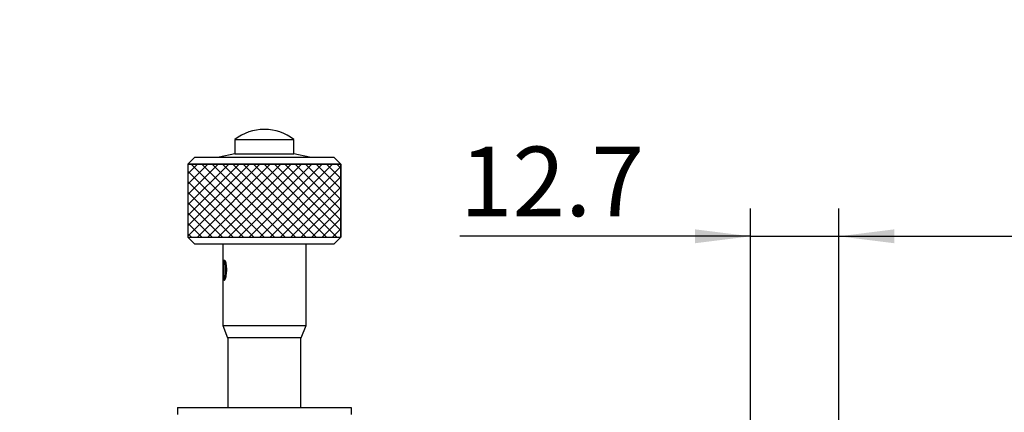
# Model space of a CAD drawing. Units: millimetres. Extents: x 0 to 289, y 0 to 204.
# Drawn here: x 104 to 139, y 61 to 75 of the extents above; entities that cross this region are included whole.
import ezdxf

# ---------------------------------------------------------------- set-up
doc = ezdxf.new("R2010")
doc.units = ezdxf.units.MM
doc.layers.add('DIM', color=7, linetype='Continuous')
doc.styles.add('SLDTEXTSTYLE0', font='TXT', dxfattribs={"width": 0.605})
doc.dimstyles.new('SLDDIMSTYLE2', dxfattribs={"dimtxt": 2.5, "dimasz": 2, "dimexe": 0, "dimexo": 0.0625, "dimtad": 1, "dimlfac": 4, "dimrnd": 1e-09, "dimzin": 12, "dimdsep": 46, "dimtxsty": 'SLDTEXTSTYLE0', "dimsah": 1, "dimcen": 0.09, "dimadec": 0, "dimazin": 3, "dimtfac": 1, "dimtofl": 0, "dimtmove": 0, "dimatfit": 3, "dimfxl": 1, "dimfrac": 2, "dimtolj": 1, "dimtzin": 12, "dimarcsym": 0})
doc.dimstyles.new('SLDDIMSTYLE3', dxfattribs={"dimtxt": 2.5, "dimasz": 2, "dimexe": 0, "dimexo": 0.0625, "dimtad": 1, "dimlfac": 4, "dimrnd": 1e-09, "dimzin": 12, "dimdsep": 46, "dimtxsty": 'SLDTEXTSTYLE0', "dimsah": 1, "dimcen": 0.09, "dimadec": 0, "dimazin": 3, "dimtfac": 1, "dimtmove": 0, "dimatfit": 0, "dimfxl": 1, "dimfrac": 2, "dimtolj": 1, "dimtzin": 12, "dimarcsym": 0})
doc.dimstyles.new('SLDDIMSTYLE4', dxfattribs={"dimtxt": 2.5, "dimasz": 2, "dimexe": 0, "dimexo": 0.0625, "dimtad": 0, "dimtih": 1, "dimtoh": 1, "dimlfac": 4, "dimrnd": 1e-09, "dimzin": 12, "dimdsep": 46, "dimtxsty": 'SLDTEXTSTYLE0', "dimsah": 1, "dimcen": 0, "dimadec": 0, "dimazin": 3, "dimtfac": 1, "dimtofl": 0, "dimtmove": 0, "dimatfit": 3, "dimfxl": 1, "dimfrac": 2, "dimtolj": 1, "dimtzin": 12, "dimarcsym": 0})
doc.dimstyles.new('SLDDIMSTYLE6', dxfattribs={"dimtxt": 2.5, "dimasz": 2, "dimexe": 0, "dimexo": 0.0625, "dimtad": 1, "dimlfac": 4, "dimrnd": 1e-09, "dimzin": 12, "dimdsep": 46, "dimtxsty": 'SLDTEXTSTYLE0', "dimblk1": 'NONE', "dimblk2": 'NONE', "dimsah": 1, "dimcen": 0, "dimadec": 0, "dimazin": 3, "dimtfac": 1, "dimtofl": 0, "dimtmove": 0, "dimatfit": 3, "dimldrblk": 'NONE', "dimfxl": 1, "dimfrac": 2, "dimtolj": 1, "dimtzin": 12, "dimarcsym": 0})

# ---------------------------------------------------------------- blocks, each defined once
blk = doc.blocks.new('SW_HATCH_1')
at = {"color": 0, "linetype": 'Continuous', "lineweight": 18}
for p, q in [((0, 0), (-0.344, -0.344)), ((0.374, 0), (-0.344, -0.718)), ((0.748, 0), (-0.344, -1.092)), ((1.123, 0), (-0.344, -1.466)), ((1.497, 0), (-0.344, -1.84)), ((1.871, 0), (-0.344, -2.215)), ((2.245, 0), (-0.344, -2.589)), ((-0.225, 0), (2.4, -2.625)), ((2.619, 0), (-0.006, -2.625)), ((0.15, 0), (2.775, -2.625)), ((2.993, 0), (0.368, -2.625)), ((0.524, 0), (3.149, -2.625)), ((3.368, 0), (0.743, -2.625)), ((0.898, 0), (3.523, -2.625)), ((3.742, 0), (1.117, -2.625)), ((1.272, 0), (3.897, -2.625)), ((4.116, 0), (1.491, -2.625)), ((1.646, 0), (4.271, -2.625)), ((4.49, 0), (1.865, -2.625)), ((2.021, 0), (4.646, -2.625)), ((4.864, 0), (2.239, -2.625)), ((2.395, 0), (5.02, -2.625)), ((2.769, 0), (5.156, -2.387)), ((3.143, 0), (5.156, -2.013)), ((3.517, 0), (5.156, -1.639)), ((3.891, 0), (5.156, -1.265)), ((4.266, 0), (5.156, -0.891)), ((4.64, 0), (5.156, -0.516)), ((5.014, 0), (5.156, -0.142)), ((-0.344, -0.255), (2.026, -2.625)), ((5.156, -0.082), (2.613, -2.625)), ((-0.344, -0.629), (1.652, -2.625)), ((5.156, -0.456), (2.988, -2.625)), ((-0.344, -1.003), (1.278, -2.625)), ((5.156, -0.831), (3.362, -2.625)), ((-0.344, -1.377), (0.904, -2.625)), ((5.156, -1.205), (3.736, -2.625)), ((-0.344, -1.752), (0.53, -2.625)), ((5.156, -1.579), (4.11, -2.625)), ((-0.344, -2.126), (0.155, -2.625)), ((5.156, -1.953), (4.484, -2.625)), ((5.156, -2.327), (4.859, -2.625)), ((-0.344, -2.5), (-0.219, -2.625))]:
    blk.add_line(p, q, dxfattribs=at)
blk = doc.blocks.new('_D_7')
at = {"layer": 'DIM'}
for p, q in [((99.646, 56.474), (85.226, 56.474)), ((132.485, 47.675), (99.646, 56.474))]:
    blk.add_line(p, q, dxfattribs=at)
blk.add_solid([(132.485, 47.675), (130.618, 48.434), (130.489, 47.951)], dxfattribs=at)
at = {"layer": 'DIM', "char_height": 2.5, "attachment_point": 1, "style": 'SLDTEXTSTYLE0'}
for s, insert in [('1 HOLE,', (85.226, 63.534)), ('M6', (86.163, 59.697))]:
    blk.add_mtext(s, dxfattribs=dict(at, insert=insert))
blk = doc.blocks.new('_D_8')
at = {"layer": 'DIM'}
for p, q in [((129.927, 48.51), (129.927, 68.666)), ((133.102, 48.51), (133.102, 68.666)), ((129.927, 67.666), (119.465, 67.666)), ((129.927, 67.666), (133.102, 67.666)), ((133.102, 67.666), (136.102, 67.666))]:
    blk.add_line(p, q, dxfattribs=at)
for points in [[(129.927, 67.666), (127.927, 67.916), (127.927, 67.416)], [(133.102, 67.666), (135.102, 67.416), (135.102, 67.916)]]:
    blk.add_solid(points, dxfattribs=at)
at = {"layer": 'DIM', "insert": (119.465, 70.889), "char_height": 2.5, "attachment_point": 1, "style": 'SLDTEXTSTYLE0'}
blk.add_mtext('12.7', dxfattribs=at)
blk = doc.blocks.new('_D_9')
at = {"layer": 'DIM'}
for p, q in [((133.102, 48.51), (133.102, 68.666)), ((154.927, 61.01), (154.927, 68.666)), ((133.102, 67.666), (154.927, 67.666))]:
    blk.add_line(p, q, dxfattribs=at)
for points in [[(133.102, 67.666), (135.102, 67.416), (135.102, 67.916)], [(154.927, 67.666), (152.927, 67.916), (152.927, 67.416)]]:
    blk.add_solid(points, dxfattribs=at)
at = {"layer": 'DIM', "insert": (140.672, 70.889), "char_height": 2.5, "attachment_point": 1, "style": 'SLDTEXTSTYLE0'}
blk.add_mtext('87.3', dxfattribs=at)
blk = doc.blocks.new('_D_20')
at = {"layer": 'DIM', "insert": (122.669, 137.965), "char_height": 2.5, "attachment_point": 1, "rotation": 0.0444, "style": 'SLDTEXTSTYLE0'}
blk.add_mtext('Level', dxfattribs=at)
blk = doc.blocks.new('_None')

msp = doc.modelspace()

# ---------------------------------------------------------------- linework, layer by layer
at = {"color": 7, "linetype": 'Continuous', "lineweight": 25}
for p, q in [((112.429616, 71.509854), (112.423519, 71.509854)), ((111.364068, 71.149389), (111.364068, 70.634854)), ((111.364068, 71.149389), (113.267129, 71.149389)), ((113.267129, 71.149389), (113.489068, 71.149389)), ((113.489068, 70.634854), (113.489068, 71.149389)), ((111.364068, 70.634854), (110.801568, 70.509854)), ((111.364068, 70.634854), (113.267129, 70.634854)), ((113.267129, 70.634854), (113.489068, 70.634854)), ((114.051568, 70.509854), (113.489068, 70.634854)), ((109.926568, 70.509854), (109.676568, 70.259854)), ((109.676568, 70.259854), (109.676568, 67.634854)), ((115.176568, 70.259854), (109.676568, 70.259854)), ((109.926568, 70.509854), (114.926568, 70.509854)), ((115.176568, 70.259854), (114.926568, 70.509854)), ((115.176568, 67.634854), (115.176568, 70.259854)), ((109.676568, 67.634854), (109.926568, 67.384854)), ((109.676568, 67.634854), (115.176568, 67.634854)), ((114.926568, 67.384854), (109.926568, 67.384854)), ((110.926568, 67.384854), (110.926568, 66.440298)), ((113.926568, 64.45595), (113.926568, 67.384854)), ((114.926568, 67.384854), (115.176568, 67.634854)), ((110.959389, 66.773837), (110.96428, 66.773837)), ((110.985742, 66.811204), (110.990545, 66.811204)), ((110.990545, 66.777574), (110.985742, 66.777574)), ((111.01888, 66.716817), (111.014172, 66.716817)), ((110.926568, 66.440298), (110.932639, 66.440298)), ((110.926568, 66.403899), (110.926568, 64.45595)), ((110.926568, 66.403899), (110.932639, 66.403899)), ((110.931568, 66.440298), (110.931568, 66.403899)), ((110.932639, 66.440298), (110.932639, 66.403899)), ((110.940184, 66.44874), (110.943364, 66.624367)), ((110.945078, 66.238514), (110.940184, 66.44874)), ((110.940184, 66.44874), (110.945139, 66.44874)), ((110.943364, 66.624367), (110.948308, 66.624367)), ((110.945139, 66.44874), (110.948308, 66.624367)), ((110.950017, 66.238514), (110.945139, 66.44874)), ((111.034909, 66.44874), (111.030254, 66.44874)), ((111.059279, 66.44874), (111.044714, 66.242251)), ((110.956904, 66.136791), (110.945078, 66.238514)), ((110.945078, 66.238514), (110.950017, 66.238514)), ((110.961803, 66.136791), (110.950017, 66.238514)), ((110.956904, 66.136791), (110.961803, 66.136791)), ((110.987477, 66.122675), (110.982664, 66.122675)), ((110.982664, 66.090013), (110.987477, 66.090013)), ((111.01888, 66.193673), (111.014172, 66.193673)), ((110.926568, 64.45595), (111.101568, 64.009854)), ((110.926568, 64.45595), (113.613243, 64.45595)), ((113.613243, 64.45595), (113.926568, 64.45595)), ((113.751568, 64.009854), (113.926568, 64.45595)), ((113.751568, 64.009854), (111.101568, 64.009854)), ((111.114068, 64.009854), (111.114068, 61.509854)), ((113.739068, 61.509854), (113.739068, 64.009854)), ((109.301568, 61.509854), (109.301568, 61.259854)), ((109.301568, 61.509854), (115.551568, 61.509854)), ((115.551568, 61.509854), (115.551568, 61.259854))]:
    msp.add_line(p, q, dxfattribs=at)
for centre, start, end in [((112.423519, 69.772689), 90, 127.5803841), ((112.429616, 69.772689), 52.4196159, 90)]:
    msp.add_arc(centre, 1.737165, start, end, dxfattribs=at)
for points, knots in [([(110.943364, 66.624367), (110.944745, 66.652623), (110.947504, 66.709041), (110.955432, 66.752262), (110.959389, 66.773837)], [0, 0, 0, 0, 0.500833056, 1, 1, 1, 1]), ([(110.948308, 66.624367), (110.949684, 66.652619), (110.95243, 66.709004), (110.960335, 66.752256), (110.96428, 66.773837)], [0, 0, 0, 0, 0.501044865, 1, 1, 1, 1]), ([(110.961376, 66.710312), (110.958244, 66.668229), (110.951963, 66.583812), (110.952035, 66.493853), (110.952071, 66.44874)], [0, 0, 0, 0, 0.498517433, 1, 1, 1, 1]), ([(110.959389, 66.773837), (110.962908, 66.784833), (110.969946, 66.806829), (110.980476, 66.809746), (110.985742, 66.811204)], [0, 0, 0, 0, 0.499912049, 1, 1, 1, 1]), ([(110.985742, 66.777574), (110.982892, 66.776628), (110.977192, 66.774737), (110.967966, 66.753618), (110.964011, 66.727628), (110.961376, 66.710312)], [0, 0, 0, 0, 0.25029501, 0.500544851, 1, 1, 1, 1]), ([(110.96428, 66.773837), (110.967786, 66.784833), (110.974796, 66.806821), (110.985296, 66.809744), (110.990545, 66.811204)], [0, 0, 0, 0, 0.500088238, 1, 1, 1, 1]), ([(110.985742, 66.811204), (110.988203, 66.810862), (110.993124, 66.810176), (111.003459, 66.802529), (111.016372, 66.782629), (111.029516, 66.744853), (111.035816, 66.714361), (111.038969, 66.699102)], [0, 0, 0, 0, 0.1252747795, 0.2504460673, 0.4999058861, 0.7497515684, 1, 1, 1, 1]), ([(111.014172, 66.716817), (111.01257, 66.72538), (111.009369, 66.742485), (111.002395, 66.762832), (110.994086, 66.775732), (110.988525, 66.77696), (110.985742, 66.777574)], [0, 0, 0, 0, 0.250356452, 0.500103588, 0.749861478, 1, 1, 1, 1]), ([(111.01888, 66.716817), (111.017283, 66.725379), (111.014095, 66.742474), (111.007146, 66.762823), (110.998863, 66.775731), (110.993318, 66.776959), (110.990545, 66.777574)], [0, 0, 0, 0, 0.250668192, 0.500517952, 0.75013616, 1, 1, 1, 1]), ([(111.030254, 66.44874), (111.030071, 66.494751), (111.029706, 66.586593), (111.019343, 66.673466), (111.014172, 66.716817)], [0, 0, 0, 0, 0.500985783, 1, 1, 1, 1]), ([(111.034909, 66.44874), (111.034727, 66.494749), (111.034363, 66.586574), (111.024034, 66.673463), (111.01888, 66.716817)], [0, 0, 0, 0, 0.501045022, 1, 1, 1, 1]), ([(111.038969, 66.699102), (111.045103, 66.658868), (111.057381, 66.578343), (111.058646, 66.491962), (111.059279, 66.44874)], [0, 0, 0, 0, 0.499642043, 1, 1, 1, 1]), ([(110.952071, 66.44874), (110.95233, 66.384342), (110.952717, 66.287871), (110.959277, 66.185481), (110.96614, 66.148073), (110.970705, 66.133562), (110.976215, 66.124126), (110.980514, 66.123159), (110.982664, 66.122675)], [0, 0, 0, 0, 0.500525819, 0.749814453, 0.814632395, 0.874930897, 0.937444929, 1, 1, 1, 1]), ([(111.014172, 66.193673), (111.019245, 66.234864), (111.029408, 66.317375), (111.029972, 66.404906), (111.030254, 66.44874)], [0, 0, 0, 0, 0.499219146, 1, 1, 1, 1]), ([(111.01888, 66.193673), (111.023936, 66.234867), (111.034066, 66.317394), (111.034627, 66.404909), (111.034909, 66.44874)], [0, 0, 0, 0, 0.499156429, 1, 1, 1, 1]), ([(110.982664, 66.090013), (110.977357, 66.092443), (110.966727, 66.09731), (110.960181, 66.123619), (110.956904, 66.136791)], [0, 0, 0, 0, 0.499308323, 1, 1, 1, 1]), ([(110.987477, 66.090013), (110.982187, 66.092446), (110.971587, 66.097322), (110.965068, 66.123619), (110.961803, 66.136791)], [0, 0, 0, 0, 0.499079921, 1, 1, 1, 1]), ([(110.982664, 66.122675), (110.985752, 66.123479), (110.991921, 66.125085), (111.001189, 66.140517), (111.007481, 66.160485), (111.011603, 66.178855), (111.013316, 66.188733), (111.014172, 66.193673)], [0, 0, 0, 0, 0.249919079, 0.499465313, 0.74932454, 0.874632234, 1, 1, 1, 1]), ([(111.017037, 66.134854), (111.011448, 66.122137), (111.000282, 66.096733), (110.988533, 66.092251), (110.982664, 66.090013)], [0, 0, 0, 0, 0.500544759, 1, 1, 1, 1]), ([(110.987477, 66.122675), (110.990555, 66.123479), (110.996706, 66.125087), (111.005945, 66.140528), (111.012213, 66.160492), (111.01632, 66.178857), (111.018027, 66.188733), (111.01888, 66.193673)], [0, 0, 0, 0, 0.249634957, 0.499044759, 0.749015859, 0.874459103, 1, 1, 1, 1]), ([(111.044714, 66.242251), (111.043006, 66.232119), (111.03959, 66.211861), (111.030709, 66.17421), (111.022505, 66.150592), (111.017037, 66.134854)], [0, 0, 0, 0, 0.250237115, 0.500372674, 1, 1, 1, 1])]:
    msp.add_open_spline(points, degree=3, knots=knots, dxfattribs=at)
at = {"layer": 'DIM'}
for p, q in [((109.676568, 70.259854), (115.176568, 70.259854)), ((109.676568, 70.259854), (109.676568, 67.634854)), ((115.176568, 70.259854), (115.176568, 67.634854)), ((109.676568, 67.634854), (115.176568, 67.634854))]:
    msp.add_line(p, q, dxfattribs=at)

# ---------------------------------------------------------------- block references
at = {"color": 7, "linetype": 'Continuous', "lineweight": 18}
msp.add_blockref('SW_HATCH_1', (110.020351, 70.259854), dxfattribs=at)

# ---------------------------------------------------------------- dimensions: what is measured, and where the dimension line sits
at = {"layer": 'DIM'}
dim = msp.add_radius_dim(center=(137.426568, 149.184163), mpoint=(0, 0), text='Level', dimstyle='SLDDIMSTYLE6', override={"dimpost": '<>'}, dxfattribs=at)
dim.commit()
dim.dimension.update_dxf_attribs({"geometry": '_D_20', "text_midpoint": (126.438408, 134.878469), "dimtype": 164})
for base, p1, p2, dimstyle, picture, middle in [((133.101568, 67.665861), (129.926568, 47.509854), (133.101568, 47.509854), 'SLDDIMSTYLE3', '_D_8', (122.807216, 67.665861)), ((154.926568, 67.665861), (133.101568, 47.509854), (154.926568, 60.009854), 'SLDDIMSTYLE2', '_D_9', (144.014068, 67.665861))]:
    dim = msp.add_linear_dim(base=base, p1=p1, p2=p2, dimstyle=dimstyle, dxfattribs=at)
    dim.commit()
    dim.dimension.update_dxf_attribs({"geometry": picture, "text_midpoint": middle, "dimtype": 160})
dim = msp.add_diameter_dim_2p(p1=(133.717997, 47.344682), p2=(132.485138, 47.675026), text='1 HOLE,\\P M6', dimstyle='SLDDIMSTYLE4', override={"dimpost": '<>'}, dxfattribs=at)
dim.commit()
dim.dimension.update_dxf_attribs({"geometry": '_D_7', "text_midpoint": (91.81058, 60.311146), "dimtype": 163})

doc.saveas('drawing.dxf')
